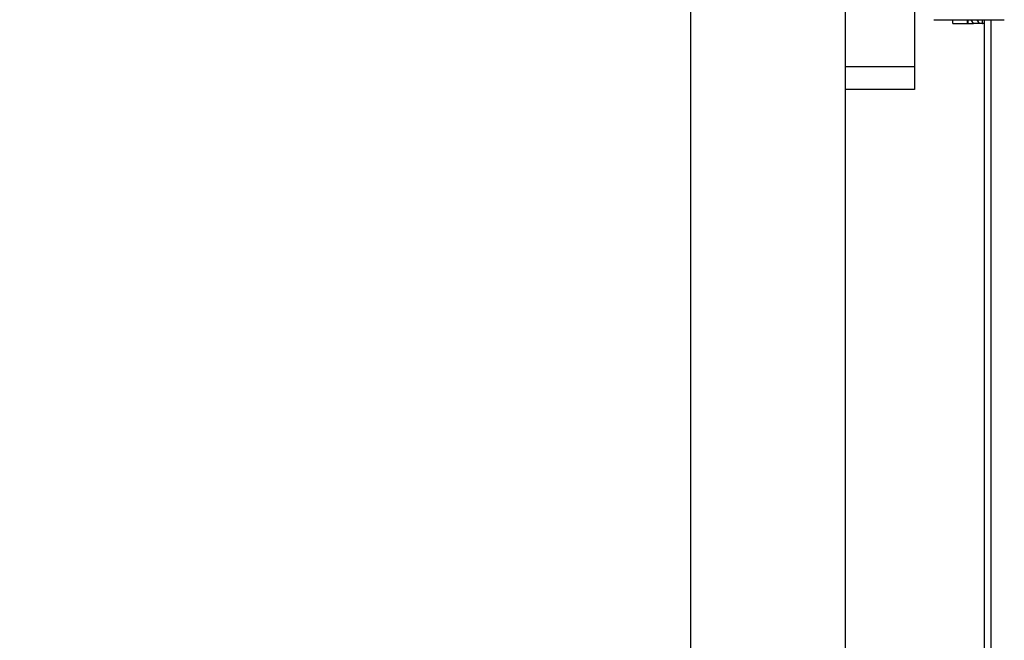
# Model space of a CAD drawing. Units: millimetres. Extents: x -781 to 21174, y -792 to 15596.
# Drawn here: x 1876 to 2090, y 6253 to 6388 of the extents above; entities that cross this region are included whole.
import ezdxf

# ---------------------------------------------------------------- set-up
doc = ezdxf.new("R2010")
doc.units = ezdxf.units.MM
doc.layers.add('Dimensions', color=7, linetype='Continuous')
doc.styles.get("Standard").update_dxf_attribs({"font": 'arial.ttf'})
doc.dimstyles.new('Leikkiset keinu', dxfattribs={"dimtxt": 150, "dimasz": 2.5, "dimexe": 0.06, "dimexo": 0.625, "dimtad": 0, "dimtih": 1, "dimtoh": 1, "dimdec": 0, "dimtxsty": 'Standard', "dimcen": 2.5, "dimadec": 0, "dimazin": 0, "dimtfac": 1, "dimtmove": 0, "dimatfit": 3, "dimfxl": 1, "dimarcsym": 0})

# ---------------------------------------------------------------- blocks, each defined once
blk = doc.blocks.new('*D2')
at = {"layer": 'Defpoints', "color": 0}
for p in [(2038.9, 14214.32), (-497.45, 1131.22), (2038.9, 1131.22)]:
    blk.add_point(p, dxfattribs=at)
at = {"layer": 'Dimensions', "color": 0, "lineweight": -2}
for p, q in [((2038.27, 14214.32), (-497.51, 14214.32)), ((-497.45, 14211.82), (-497.45, 7749.97)), ((-497.45, 1133.72), (-497.45, 7595.57)), ((2038.27, 1131.22), (-497.51, 1131.22))]:
    blk.add_line(p, q, dxfattribs=at)
at = {"layer": 'Dimensions', "color": 0}
for points in [[(-497.03, 14211.82), (-497.87, 14211.82), (-497.45, 14214.32)], [(-497.87, 1133.72), (-497.03, 1133.72), (-497.45, 1131.22)]]:
    blk.add_solid(points, dxfattribs=at)
at = {"layer": 'Dimensions', "color": 0, "insert": (-497.45, 7672.77), "char_height": 150, "attachment_point": 5}
blk.add_mtext('13083', dxfattribs=at)

msp = doc.modelspace()

# ---------------------------------------------------------------- linework, layer by layer
at = {"color": 0, "linetype": 'Continuous', "lineweight": 25}
for p, q in [((2022.05, 7627.77), (2022.05, 6249.82)), ((2055.75, 6249.82), (2055.75, 7627.77)), ((2070.75, 7267.77), (2070.75, 6377.77)), ((2074.97, 6387.91), (2075.25, 6387.91)), ((2075.25, 6387.91), (2076.21, 6387.91)), ((2076.21, 6387.91), (2090.25, 6387.91)), ((2079.05, 6387.11), (2079.05, 6387.91)), ((2079.05, 6387.11), (2082.15, 6387.11)), ((2082.15, 6387.91), (2082.15, 6387.11)), ((2082.15, 6387.11), (2082.4, 6387.11)), ((2082.4, 6387.11), (2082.4, 6387.91)), ((2082.4, 6387.11), (2083.56, 6387.11)), ((2083.56, 6387.11), (2083.05, 6387.91)), ((2084.76, 6387.11), (2083.56, 6387.11)), ((2084.25, 6387.91), (2084.76, 6387.11)), ((2085.41, 6387.11), (2084.76, 6387.11)), ((2085.41, 6387.91), (2085.41, 6387.11)), ((2085.41, 6387.11), (2085.55, 6387.11)), ((2085.55, 6387.11), (2085.55, 6387.91)), ((2085.9, 6387.11), (2085.55, 6387.11)), ((2085.9, 6387.91), (2085.9, 6241.72)), ((2087.34, 6387.91), (2087.34, 6241.72)), ((2055.75, 6377.77), (2070.75, 6377.77)), ((2070.75, 6377.77), (2070.75, 6372.77)), ((2070.75, 6372.77), (2055.75, 6372.77))]:
    msp.add_line(p, q, dxfattribs=at)

# ---------------------------------------------------------------- dimensions: what is measured, and where the dimension line sits
at = {"layer": 'Dimensions'}
dim = msp.add_linear_dim(base=(-497.45, 1131.22), p1=(2038.9, 14214.32), p2=(2038.9, 1131.22), angle=90, dimstyle='Leikkiset keinu', dxfattribs=at)
dim.commit()
dim.dimension.update_dxf_attribs({"geometry": '*D2', "text_midpoint": (-497.45, 7672.77)})

doc.saveas('drawing.dxf')
